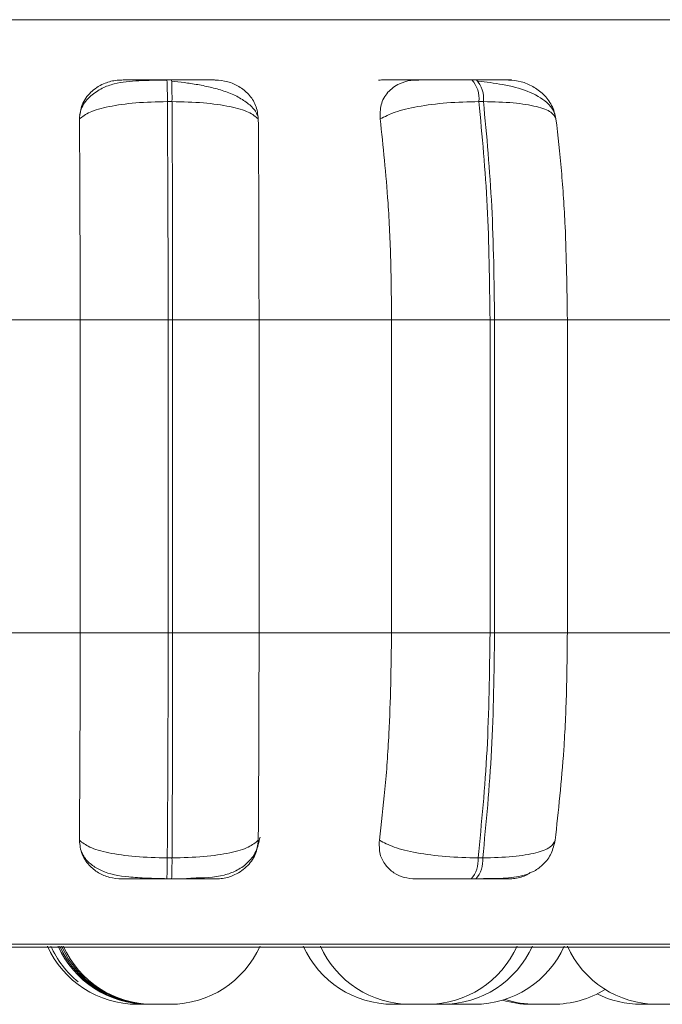
# Model space of a CAD drawing. Units: millimetres. Extents: x 921 to 1334, y 5 to 285.
# Drawn here: x 1039 to 1040, y 89 to 90 of the extents above; entities that cross this region are included whole.
import ezdxf

# ---------------------------------------------------------------- set-up
doc = ezdxf.new("R2010")
doc.units = ezdxf.units.MM

msp = doc.modelspace()

# ---------------------------------------------------------------- linework, layer by layer
at = {"color": 8, "linetype": 'Continuous', "lineweight": 15}
for p, q in [((1037.6453, 89.7454), (1041.2816, 89.7454)), ((1037.6661, 88.7122), (1041.2608, 88.7122))]:
    msp.add_line(p, q, dxfattribs=at)
at = {"color": 7, "linetype": 'Continuous', "lineweight": 15}
for p, q in [((1039.4885, 89.6782), (1039.4833, 89.6782)), ((1039.8293, 89.6782), (1039.8241, 89.6782)), ((1039.489, 89.6539), (1039.4838, 89.6539)), ((1039.8372, 89.6539), (1039.8321, 89.6539)), ((1039.2378, 89.4102), (1039.3863, 89.4102)), ((1039.3863, 89.0602), (1039.3863, 89.4102)), ((1039.3863, 89.4102), (1039.4846, 89.4102)), ((1039.4846, 89.0602), (1039.4846, 89.4102)), ((1039.4846, 89.4102), (1039.4897, 89.4102)), ((1039.4897, 89.4102), (1039.5863, 89.4102)), ((1039.4897, 89.4102), (1039.4897, 89.0602)), ((1039.5863, 89.4102), (1039.5863, 89.0602)), ((1039.5863, 89.4102), (1039.7345, 89.4102)), ((1039.7345, 89.4102), (1039.8446, 89.4102)), ((1039.7345, 89.0602), (1039.7345, 89.4102)), ((1039.8446, 89.0602), (1039.8446, 89.4102)), ((1039.8446, 89.4102), (1039.8496, 89.4102)), ((1039.8496, 89.4102), (1039.8496, 89.0602)), ((1039.8496, 89.4102), (1039.931, 89.4102)), ((1039.931, 89.4102), (1039.931, 89.0602)), ((1039.931, 89.4102), (1040.0745, 89.4102)), ((1039.2378, 89.0602), (1039.3863, 89.0602)), ((1039.3863, 89.0602), (1039.4846, 89.0602)), ((1039.4846, 89.0602), (1039.4897, 89.0602)), ((1039.4897, 89.0602), (1039.5863, 89.0602)), ((1039.5863, 89.0602), (1039.7345, 89.0602)), ((1039.7345, 89.0602), (1039.8446, 89.0602)), ((1039.8446, 89.0602), (1039.8496, 89.0602)), ((1039.8496, 89.0602), (1039.931, 89.0602)), ((1039.931, 89.0602), (1040.0745, 89.0602)), ((1039.4837, 88.8087), (1039.489, 88.8087)), ((1039.8312, 88.8087), (1039.8364, 88.8087)), ((1039.4832, 88.7852), (1039.4885, 88.7852)), ((1039.8234, 88.7852), (1039.8285, 88.7852)), ((1037.6785, 88.709), (1041.2485, 88.709)), ((1039.7552, 88.6452), (1039.7362, 88.6452)), ((1039.7997, 88.6455), (1039.8079, 88.6452)), ((1039.8982, 88.6452), (1039.899, 88.6452))]:
    msp.add_line(p, q, dxfattribs=at)
for centre, radius, start, end in [((1039.0892, 89.6581), 0.3946, 359.3965, 2.932), ((1039.0894, 89.658), 0.3996, 359.4186, 2.91), ((1039.8008, 89.6571), 0.0315, 354.1189, 42.1355), ((1039.806, 89.6571), 0.0314, 354.0917, 42.1626), ((1039.1049, 88.8047), 0.3788, 357.0446, 0.6046), ((1039.115, 88.8046), 0.374, 357.0213, 0.6279), ((1039.8007, 88.8058), 0.0306, 317.6468, 5.4811), ((1039.8059, 88.8058), 0.0306, 317.6363, 5.4916), ((1039.4501, 88.7552), 0.11, 204.1477, 270), ((1039.4539, 88.7552), 0.11, 204.1477, 230.679), ((1039.462, 88.7552), 0.11, 204.1477, 270), ((1039.4639, 88.7552), 0.11, 204.1477, 270), ((1039.4658, 88.7552), 0.11, 204.1477, 270), ((1039.4677, 88.7552), 0.11, 204.1477, 270), ((1039.487, 88.7552), 0.11, 270, 335.8523), ((1039.7361, 88.7552), 0.11, 204.1477, 270), ((1039.7553, 88.7552), 0.11, 204.1477, 270), ((1039.7745, 88.7552), 0.11, 270, 335.8523), ((1039.7915, 88.7552), 0.11, 270, 335.8523), ((1039.8271, 88.7552), 0.11, 270, 335.8523), ((1040.0314, 88.7552), 0.11, 204.1477, 270), ((1039.9149, 88.7552), 0.11, 270, 301.9695), ((1039.8899, 88.7552), 0.11, 253.4117, 270), ((1039.8957, 88.7552), 0.11, 251.8384, 270), ((1040.0134, 88.7552), 0.11, 243.4257, 270)]:
    msp.add_arc(centre, radius, start, end, dxfattribs=at)
for points, knots in [([(1039.3855, 89.6345), (1039.3861, 89.6399), (1039.3873, 89.6508), (1039.3971, 89.6647), (1039.4106, 89.6738), (1039.4235, 89.6776), (1039.4306, 89.6779), (1039.433, 89.678)], [0, 0, 0, 0, 0.247986, 0.496312, 0.732958, 0.9102, 1, 1, 1, 1]), ([(1039.4833, 89.6779), (1039.4727, 89.6778), (1039.4517, 89.6777), (1039.4284, 89.6755), (1039.4104, 89.6692), (1039.3977, 89.6606), (1039.3884, 89.6501), (1039.3864, 89.6418), (1039.3856, 89.6389)], [0, 0, 0, 0, 0.25495, 0.500946, 0.631002, 0.771095, 0.920605, 1, 1, 1, 1]), ([(1039.433, 89.678), (1039.4329, 89.678), (1039.4326, 89.6781), (1039.4407, 89.6781), (1039.4508, 89.6782), (1039.4604, 89.6782), (1039.4714, 89.6782), (1039.4793, 89.6782), (1039.4833, 89.6782)], [0, 0, 0, 0, 0.249972, 0.499291, 0.626668, 0.749902, 0.875942, 1, 1, 1, 1]), ([(1039.5373, 89.678), (1039.5376, 89.678), (1039.5382, 89.6781), (1039.5305, 89.6781), (1039.5207, 89.6782), (1039.5112, 89.6782), (1039.5004, 89.6782), (1039.4925, 89.6782), (1039.4885, 89.6782)], [0, 0, 0, 0, 0.249969, 0.499265, 0.626932, 0.749926, 0.87606, 1, 1, 1, 1]), ([(1039.5848, 89.6375), (1039.5843, 89.639), (1039.5825, 89.644), (1039.5751, 89.6513), (1039.5636, 89.6591), (1039.5495, 89.6652), (1039.534, 89.6697), (1039.5182, 89.6729), (1039.5028, 89.6752), (1039.4933, 89.6762), (1039.4887, 89.6767)], [0, 0, 0, 0, 0.063061, 0.215294, 0.362827, 0.505315, 0.641066, 0.769197, 0.889057, 1, 1, 1, 1]), ([(1039.5373, 89.678), (1039.542, 89.6776), (1039.5515, 89.6768), (1039.5645, 89.671), (1039.5755, 89.6621), (1039.5837, 89.6496), (1039.5849, 89.6397), (1039.5855, 89.6345)], [0, 0, 0, 0, 0.177754, 0.354785, 0.546335, 0.763546, 1, 1, 1, 1]), ([(1039.7199, 89.678), (1039.721, 89.678), (1039.7232, 89.6781), (1039.734, 89.6781), (1039.7459, 89.6782), (1039.7565, 89.6782), (1039.7681, 89.6782), (1039.776, 89.6782), (1039.7799, 89.6782)], [0, 0, 0, 0, 0.249955, 0.499282, 0.626932, 0.749887, 0.876076, 1, 1, 1, 1]), ([(1039.7218, 89.6345), (1039.7217, 89.6399), (1039.7215, 89.6508), (1039.7293, 89.6647), (1039.7414, 89.6738), (1039.7535, 89.6776), (1039.7605, 89.6779), (1039.7628, 89.678)], [0, 0, 0, 0, 0.247992, 0.496317, 0.732931, 0.910162, 1, 1, 1, 1]), ([(1039.7628, 89.678), (1039.7641, 89.678), (1039.7666, 89.6781), (1039.7778, 89.6781), (1039.7899, 89.6782), (1039.8006, 89.6782), (1039.8123, 89.6782), (1039.8202, 89.6782), (1039.8241, 89.6782)], [0, 0, 0, 0, 0.249904, 0.499257, 0.626641, 0.749852, 0.875897, 1, 1, 1, 1]), ([(1039.8653, 89.678), (1039.867, 89.678), (1039.8704, 89.6781), (1039.8661, 89.6781), (1039.8586, 89.6782), (1039.8506, 89.6782), (1039.8407, 89.6782), (1039.8331, 89.6782), (1039.8293, 89.6782)], [0, 0, 0, 0, 0.249926, 0.499252, 0.626946, 0.74992, 0.876052, 1, 1, 1, 1]), ([(1039.9183, 89.6344), (1039.9175, 89.6378), (1039.9158, 89.6443), (1039.9064, 89.6555), (1039.8883, 89.666), (1039.8643, 89.6722), (1039.845, 89.6752), (1039.836, 89.6762), (1039.8316, 89.6767)], [0, 0, 0, 0, 0.142299, 0.282014, 0.547274, 0.788302, 0.89818, 1, 1, 1, 1]), ([(1039.8653, 89.678), (1039.8701, 89.6776), (1039.8795, 89.6768), (1039.893, 89.671), (1039.905, 89.6621), (1039.9147, 89.6496), (1039.9171, 89.6397), (1039.9183, 89.6345)], [0, 0, 0, 0, 0.177783, 0.354826, 0.546323, 0.76351, 1, 1, 1, 1]), ([(1039.3855, 89.6345), (1039.3889, 89.6371), (1039.3957, 89.6425), (1039.4178, 89.6487), (1039.448, 89.653), (1039.4717, 89.6536), (1039.4838, 89.6539)], [0, 0, 0, 0, 0.236543, 0.482326, 0.737983, 1, 1, 1, 1]), ([(1039.4846, 89.4102), (1039.4846, 89.4531), (1039.4845, 89.5389), (1039.484, 89.6156), (1039.4838, 89.6539)], [0, 0, 0, 0, 0.500002, 1, 1, 1, 1]), ([(1039.489, 89.6539), (1039.4892, 89.6156), (1039.4897, 89.5389), (1039.4897, 89.4531), (1039.4897, 89.4102)], [0, 0, 0, 0, 0.499997, 1, 1, 1, 1]), ([(1039.5855, 89.6345), (1039.5824, 89.6371), (1039.576, 89.6425), (1039.5544, 89.6487), (1039.5247, 89.653), (1039.501, 89.6536), (1039.489, 89.6539)], [0, 0, 0, 0, 0.236567, 0.482324, 0.738016, 1, 1, 1, 1]), ([(1039.7218, 89.6345), (1039.7268, 89.6371), (1039.7371, 89.6425), (1039.7633, 89.6487), (1039.7963, 89.653), (1039.82, 89.6536), (1039.8321, 89.6539)], [0, 0, 0, 0, 0.236566, 0.482313, 0.737957, 1, 1, 1, 1]), ([(1039.8446, 89.4102), (1039.844, 89.4531), (1039.8429, 89.5389), (1039.8357, 89.6156), (1039.8321, 89.6539)], [0, 0, 0, 0, 0.500003, 1, 1, 1, 1]), ([(1039.8372, 89.6539), (1039.8408, 89.6156), (1039.848, 89.5389), (1039.8491, 89.4531), (1039.8496, 89.4102)], [0, 0, 0, 0, 0.499996, 1, 1, 1, 1]), ([(1039.9183, 89.6345), (1039.917, 89.6371), (1039.9143, 89.6425), (1039.8975, 89.6487), (1039.8716, 89.653), (1039.8488, 89.6536), (1039.8372, 89.6539)], [0, 0, 0, 0, 0.236581, 0.482312, 0.737979, 1, 1, 1, 1]), ([(1039.3863, 89.4102), (1039.3863, 89.4323), (1039.3862, 89.4765), (1039.386, 89.5541), (1039.3857, 89.6039), (1039.3855, 89.6345)], [0, 0, 0, 0, 0.279115, 0.558225, 1, 1, 1, 1]), ([(1039.5855, 89.6345), (1039.5856, 89.6155), (1039.5859, 89.5777), (1039.5862, 89.5024), (1039.5862, 89.4452), (1039.5863, 89.4102)], [0, 0, 0, 0, 0.279287, 0.558457, 1, 1, 1, 1]), ([(1039.7345, 89.4102), (1039.7343, 89.4323), (1039.7339, 89.4765), (1039.7303, 89.5541), (1039.725, 89.6039), (1039.7218, 89.6345)], [0, 0, 0, 0, 0.279113, 0.558231, 1, 1, 1, 1]), ([(1039.9183, 89.6345), (1039.9204, 89.6155), (1039.9247, 89.5777), (1039.9297, 89.5024), (1039.9306, 89.4452), (1039.931, 89.4102)], [0, 0, 0, 0, 0.279276, 0.558456, 1, 1, 1, 1]), ([(1039.3854, 88.8285), (1039.3856, 88.8472), (1039.3858, 88.8845), (1039.3862, 88.9619), (1039.3863, 89.0221), (1039.3863, 89.0602)], [0, 0, 0, 0, 0.26932, 0.538536, 1, 1, 1, 1]), ([(1039.4837, 88.8087), (1039.484, 88.8481), (1039.4845, 88.9268), (1039.4846, 89.0157), (1039.4846, 89.0602)], [0, 0, 0, 0, 0.499998, 1, 1, 1, 1]), ([(1039.4897, 89.0602), (1039.4897, 89.0157), (1039.4897, 88.9268), (1039.4892, 88.8481), (1039.489, 88.8087)], [0, 0, 0, 0, 0.500002, 1, 1, 1, 1]), ([(1039.5863, 89.0602), (1039.5863, 89.038), (1039.5862, 88.9938), (1039.586, 88.9133), (1039.5857, 88.8613), (1039.5854, 88.8285)], [0, 0, 0, 0, 0.26914, 0.53828, 1, 1, 1, 1]), ([(1039.7208, 88.8285), (1039.723, 88.8472), (1039.7274, 88.8845), (1039.733, 88.9619), (1039.7339, 89.0221), (1039.7345, 89.0602)], [0, 0, 0, 0, 0.269324, 0.538545, 1, 1, 1, 1]), ([(1039.8312, 88.8087), (1039.8351, 88.8481), (1039.8428, 88.9268), (1039.844, 89.0157), (1039.8446, 89.0602)], [0, 0, 0, 0, 0.499996, 1, 1, 1, 1]), ([(1039.8496, 89.0602), (1039.849, 89.0157), (1039.8479, 88.9268), (1039.8402, 88.8481), (1039.8364, 88.8087)], [0, 0, 0, 0, 0.499999, 1, 1, 1, 1]), ([(1039.931, 89.0602), (1039.9308, 89.038), (1039.9304, 88.9938), (1039.9267, 88.9133), (1039.921, 88.8613), (1039.9174, 88.8285)], [0, 0, 0, 0, 0.269141, 0.538285, 1, 1, 1, 1]), ([(1039.3854, 88.8285), (1039.3888, 88.8258), (1039.3955, 88.8204), (1039.4175, 88.8141), (1039.4477, 88.8096), (1039.4716, 88.809), (1039.4837, 88.8087)], [0, 0, 0, 0, 0.235258, 0.480715, 0.736668, 1, 1, 1, 1]), ([(1039.4331, 88.7852), (1039.4283, 88.7855), (1039.4189, 88.7863), (1039.4061, 88.792), (1039.3953, 88.8007), (1039.3871, 88.8131), (1039.386, 88.8232), (1039.3854, 88.8285)], [0, 0, 0, 0, 0.174683, 0.348603, 0.538266, 0.755968, 1, 1, 1, 1]), ([(1039.5854, 88.8285), (1039.5823, 88.8258), (1039.576, 88.8204), (1039.5546, 88.8141), (1039.5249, 88.8096), (1039.5011, 88.809), (1039.489, 88.8087)], [0, 0, 0, 0, 0.23526, 0.480675, 0.736659, 1, 1, 1, 1]), ([(1039.5115, 88.7862), (1039.5238, 88.7865), (1039.5412, 88.7869), (1039.561, 88.794), (1039.5735, 88.8025), (1039.5839, 88.8153), (1039.5862, 88.8265), (1039.5874, 88.8321)], [0, 0, 0, 0, 0.357685, 0.504301, 0.661174, 0.828262, 1, 1, 1, 1]), ([(1039.5854, 88.8285), (1039.5847, 88.8231), (1039.5834, 88.8121), (1039.5731, 88.7982), (1039.5592, 88.7892), (1039.5463, 88.7855), (1039.5393, 88.7852), (1039.537, 88.7852)], [0, 0, 0, 0, 0.250962, 0.502295, 0.741298, 0.914548, 1, 1, 1, 1]), ([(1039.7618, 88.7852), (1039.7572, 88.7855), (1039.748, 88.7863), (1039.7363, 88.792), (1039.7269, 88.8007), (1039.7205, 88.8131), (1039.7207, 88.8232), (1039.7208, 88.8285)], [0, 0, 0, 0, 0.174716, 0.348612, 0.538305, 0.755991, 1, 1, 1, 1]), ([(1039.7208, 88.8285), (1039.7258, 88.8258), (1039.736, 88.8204), (1039.7621, 88.8141), (1039.7951, 88.8096), (1039.8191, 88.809), (1039.8312, 88.8087)], [0, 0, 0, 0, 0.235266, 0.480697, 0.736689, 1, 1, 1, 1]), ([(1039.8297, 88.7855), (1039.8398, 88.7856), (1039.8593, 88.7856), (1039.8789, 88.7877), (1039.8942, 88.7936), (1039.9049, 88.8016), (1039.9138, 88.8133), (1039.9162, 88.8235), (1039.9174, 88.8287)], [0, 0, 0, 0, 0.255689, 0.490066, 0.60948, 0.735026, 0.866717, 1, 1, 1, 1]), ([(1039.9174, 88.8285), (1039.9161, 88.8258), (1039.9134, 88.8204), (1039.8969, 88.8141), (1039.871, 88.8096), (1039.848, 88.809), (1039.8364, 88.8087)], [0, 0, 0, 0, 0.235276, 0.480698, 0.736693, 1, 1, 1, 1]), ([(1039.3878, 88.8158), (1039.3886, 88.814), (1039.3913, 88.808), (1039.399, 88.8007), (1039.4146, 88.7912), (1039.4351, 88.7876), (1039.4608, 88.786), (1039.4756, 88.7857), (1039.4833, 88.7855)], [0, 0, 0, 0, 0.05296, 0.178186, 0.317306, 0.633468, 0.811077, 1, 1, 1, 1]), ([(1039.8895, 88.7923), (1039.8878, 88.7912), (1039.8823, 88.7877), (1039.873, 88.7856), (1039.8662, 88.7853), (1039.864, 88.7852)], [0, 0, 0, 0, 0.235462, 0.747471, 1, 1, 1, 1]), ([(1039.4331, 88.7852), (1039.4328, 88.7852), (1039.4323, 88.7852), (1039.4401, 88.7852), (1039.4502, 88.7852), (1039.4599, 88.7852), (1039.4711, 88.7852), (1039.4792, 88.7852), (1039.4832, 88.7852)], [0, 0, 0, 0, 0.250046, 0.499285, 0.626933, 0.749962, 0.876076, 1, 1, 1, 1]), ([(1039.4885, 88.7852), (1039.4925, 88.7852), (1039.5006, 88.7852), (1039.5117, 88.7852), (1039.5212, 88.7852), (1039.531, 88.7852), (1039.5384, 88.7852), (1039.5375, 88.7852), (1039.537, 88.7852)], [0, 0, 0, 0, 0.123771, 0.250022, 0.372751, 0.500719, 0.749962, 1, 1, 1, 1]), ([(1039.4886, 88.7855), (1039.4943, 88.7854), (1039.5024, 88.7852), (1039.5095, 88.786), (1039.5115, 88.7862)], [0, 0, 0, 0, 0.706697, 1, 1, 1, 1]), ([(1039.7618, 88.7852), (1039.7629, 88.7852), (1039.7652, 88.7852), (1039.7763, 88.7852), (1039.7884, 88.7852), (1039.7993, 88.7852), (1039.8112, 88.7852), (1039.8193, 88.7852), (1039.8234, 88.7852)], [0, 0, 0, 0, 0.25003, 0.499257, 0.626953, 0.749958, 0.876096, 1, 1, 1, 1]), ([(1039.8285, 88.7852), (1039.8324, 88.7852), (1039.8403, 88.7852), (1039.8502, 88.7852), (1039.8583, 88.7852), (1039.8657, 88.7852), (1039.8695, 88.7852), (1039.8658, 88.7852), (1039.864, 88.7852)], [0, 0, 0, 0, 0.123764, 0.250035, 0.372728, 0.500704, 0.749904, 1, 1, 1, 1]), ([(1039.4482, 88.6452), (1039.4482, 88.6452), (1039.4482, 88.6452), (1039.4482, 88.6452), (1039.4482, 88.6452), (1039.4482, 88.6452), (1039.4482, 88.6452), (1039.4486, 88.6452), (1039.4496, 88.6452), (1039.45, 88.6452)], [0, 0, 0, 0, 0.010931, 0.011426, 0.016869, 0.031219, 0.084696, 0.638151, 1, 1, 1, 1]), ([(1039.4501, 88.6452), (1039.4501, 88.6452), (1039.4501, 88.6452), (1039.4501, 88.6452), (1039.4501, 88.6452), (1039.4501, 88.6452), (1039.4501, 88.6452), (1039.4505, 88.6452), (1039.4515, 88.6452), (1039.4519, 88.6452)], [0, 0, 0, 0, 0.010507, 0.011507, 0.017011, 0.03152, 0.085063, 0.645372, 1, 1, 1, 1]), ([(1039.452, 88.6452), (1039.452, 88.6452), (1039.452, 88.6452), (1039.452, 88.6452), (1039.452, 88.6452), (1039.452, 88.6452), (1039.452, 88.6452), (1039.4524, 88.6452), (1039.4534, 88.6452), (1039.4538, 88.6452)], [0, 0, 0, 0, 0.010553, 0.011553, 0.017146, 0.031653, 0.085689, 0.645425, 1, 1, 1, 1]), ([(1039.4539, 88.6452), (1039.4539, 88.6452), (1039.4539, 88.6452), (1039.4539, 88.6452), (1039.4539, 88.6452), (1039.4539, 88.6452), (1039.4538, 88.6452), (1039.4544, 88.6452), (1039.4557, 88.6452), (1039.4575, 88.6452), (1039.4595, 88.6452), (1039.4611, 88.6452), (1039.4617, 88.6452), (1039.4617, 88.6452)], [0, 0, 0, 0, 0.004723, 0.005171, 0.007634, 0.014142, 0.038326, 0.288746, 0.486836, 0.623473, 0.856481, 0.998195, 1, 1, 1, 1]), ([(1039.4598, 88.6452), (1039.4598, 88.6452), (1039.46, 88.6452), (1039.4604, 88.6452), (1039.4607, 88.6452), (1039.4609, 88.6452)], [0, 0, 0, 0, 0.053336, 0.490894, 1, 1, 1, 1]), ([(1039.462, 88.6452), (1039.4622, 88.6452), (1039.4624, 88.6452), (1039.4634, 88.6452), (1039.4641, 88.6452), (1039.4644, 88.6452)], [0, 0, 0, 0, 0.554556, 0.834614, 1, 1, 1, 1]), ([(1039.4639, 88.6452), (1039.4641, 88.6452), (1039.4643, 88.6452), (1039.4653, 88.6452), (1039.4659, 88.6452), (1039.4661, 88.6452)], [0, 0, 0, 0, 0.582536, 0.876725, 1, 1, 1, 1]), ([(1039.4658, 88.6452), (1039.4659, 88.6452), (1039.4662, 88.6452), (1039.4672, 88.6452), (1039.4678, 88.6452), (1039.468, 88.6452)], [0, 0, 0, 0, 0.580266, 0.873307, 1, 1, 1, 1]), ([(1039.4677, 88.6452), (1039.4679, 88.6452), (1039.4681, 88.6452), (1039.4693, 88.6452), (1039.4701, 88.6452), (1039.4706, 88.6452), (1039.4708, 88.6452), (1039.4716, 88.6452), (1039.4732, 88.6452), (1039.4755, 88.6452), (1039.4768, 88.6452), (1039.4776, 88.6452), (1039.4789, 88.6452), (1039.4807, 88.6452), (1039.4828, 88.6452), (1039.4838, 88.6452), (1039.4843, 88.6452), (1039.4852, 88.6452), (1039.4862, 88.6452), (1039.4869, 88.6452), (1039.4869, 88.6452), (1039.487, 88.6452)], [0, 0, 0, 0, 0.124623, 0.187446, 0.250407, 0.250967, 0.255304, 0.267758, 0.374971, 0.437998, 0.500903, 0.502881, 0.519109, 0.625532, 0.688464, 0.751597, 0.753555, 0.769643, 0.876205, 0.939098, 1, 1, 1, 1]), ([(1039.7553, 88.6452), (1039.7553, 88.6452), (1039.7555, 88.6452), (1039.7565, 88.6452), (1039.7581, 88.6452), (1039.7591, 88.6452), (1039.7597, 88.6452), (1039.7598, 88.6452), (1039.7609, 88.6452), (1039.7626, 88.6452), (1039.765, 88.6452), (1039.7662, 88.6452), (1039.767, 88.6452), (1039.7683, 88.6452), (1039.77, 88.6452), (1039.7718, 88.6452), (1039.7726, 88.6452), (1039.7731, 88.6452), (1039.7737, 88.6452), (1039.7745, 88.6452), (1039.7744, 88.6452), (1039.7744, 88.6452)], [0, 0, 0, 0, 0.0642, 0.188558, 0.251409, 0.314161, 0.314873, 0.319312, 0.331478, 0.438782, 0.501645, 0.564493, 0.566507, 0.582705, 0.688907, 0.75201, 0.81473, 0.816866, 0.832927, 0.939351, 1, 1, 1, 1]), ([(1039.7744, 88.6452), (1039.7748, 88.6452), (1039.7756, 88.6452), (1039.7765, 88.6452), (1039.7771, 88.6452), (1039.7773, 88.6452), (1039.7784, 88.6452), (1039.7802, 88.6452), (1039.7825, 88.6452), (1039.7838, 88.6452), (1039.7846, 88.6452), (1039.7858, 88.6452), (1039.7875, 88.6452), (1039.7892, 88.6452), (1039.7899, 88.6452), (1039.7903, 88.6452), (1039.7909, 88.6452), (1039.7915, 88.6452), (1039.7914, 88.6452), (1039.7914, 88.6452)], [0, 0, 0, 0, 0.068153, 0.14839, 0.14919, 0.154961, 0.170803, 0.307728, 0.388412, 0.468862, 0.471193, 0.492071, 0.628145, 0.708809, 0.789333, 0.791595, 0.8123, 0.948667, 1, 1, 1, 1]), ([(1039.7968, 88.6452), (1039.7968, 88.6452), (1039.7968, 88.6452), (1039.797, 88.6452), (1039.7977, 88.6452), (1039.7992, 88.6452), (1039.8011, 88.6452), (1039.8034, 88.6452), (1039.8057, 88.6452), (1039.8074, 88.6452), (1039.8079, 88.6452)], [0, 0, 0, 0, 0.002167, 0.117532, 0.239116, 0.462948, 0.577507, 0.692351, 0.917879, 1, 1, 1, 1]), ([(1039.8078, 88.6452), (1039.808, 88.6452), (1039.8083, 88.6452), (1039.8102, 88.6452), (1039.8121, 88.6452), (1039.8133, 88.6452), (1039.8139, 88.6452), (1039.8141, 88.6452), (1039.8152, 88.6452), (1039.8171, 88.6452), (1039.8194, 88.6452), (1039.8207, 88.6452), (1039.8214, 88.6452), (1039.8226, 88.6452), (1039.8241, 88.6452), (1039.8256, 88.6452), (1039.8262, 88.6452), (1039.8265, 88.6452), (1039.8269, 88.6452), (1039.827, 88.6452), (1039.8271, 88.6452)], [0, 0, 0, 0, 0.125271, 0.249841, 0.312849, 0.375763, 0.376205, 0.380652, 0.39311, 0.500358, 0.563461, 0.62641, 0.628359, 0.644472, 0.751082, 0.81412, 0.877036, 0.878913, 0.895193, 1, 1, 1, 1]), ([(1039.8899, 88.6452), (1039.89, 88.6452), (1039.8902, 88.6452), (1039.8922, 88.6452), (1039.8942, 88.6452), (1039.8954, 88.6452), (1039.8961, 88.6452), (1039.8962, 88.6452)], [0, 0, 0, 0, 0.319182, 0.637858, 0.818922, 0.976454, 1, 1, 1, 1]), ([(1039.8957, 88.6452), (1039.8957, 88.6452), (1039.8957, 88.6452), (1039.8957, 88.6452), (1039.8956, 88.6452), (1039.8963, 88.6452), (1039.8978, 88.6452), (1039.8986, 88.6452)], [0, 0, 0, 0, 0.005952, 0.014249, 0.079949, 0.502628, 1, 1, 1, 1]), ([(1039.8986, 88.6452), (1039.8995, 88.6452), (1039.901, 88.6452), (1039.9035, 88.6452), (1039.9048, 88.6452), (1039.9054, 88.6452), (1039.9056, 88.6452), (1039.9069, 88.6452), (1039.9087, 88.6452), (1039.9108, 88.6452), (1039.9117, 88.6452), (1039.9123, 88.6452), (1039.9132, 88.6452), (1039.9142, 88.6452), (1039.9149, 88.6452), (1039.9149, 88.6452), (1039.9149, 88.6452)], [0, 0, 0, 0, 0.166149, 0.250183, 0.334069, 0.334861, 0.340932, 0.357303, 0.500395, 0.584368, 0.668438, 0.671051, 0.692614, 0.834692, 0.918867, 1, 1, 1, 1]), ([(1040.0133, 88.6452), (1040.0133, 88.6452), (1040.0132, 88.6452), (1040.0135, 88.6452), (1040.0142, 88.6452), (1040.0157, 88.6452), (1040.0177, 88.6452), (1040.0199, 88.6452), (1040.0224, 88.6452), (1040.0249, 88.6452), (1040.0272, 88.6452), (1040.0295, 88.6452), (1040.0309, 88.6452), (1040.0316, 88.6452), (1040.0318, 88.6452), (1040.0319, 88.6452)], [0, 0, 0, 0, 0.00148, 0.073236, 0.148979, 0.288545, 0.359911, 0.431256, 0.571752, 0.642142, 0.713903, 0.848461, 0.931722, 0.974916, 1, 1, 1, 1]), ([(1040.0314, 88.6452), (1040.0316, 88.6452), (1040.0319, 88.6452), (1040.0337, 88.6452), (1040.0357, 88.6452), (1040.0369, 88.6452), (1040.0375, 88.6452), (1040.0376, 88.6452), (1040.0388, 88.6452), (1040.0408, 88.6452), (1040.0427, 88.6452), (1040.0448, 88.6452), (1040.0448, 88.6452), (1040.0448, 88.6452), (1040.045, 88.6452), (1040.0462, 88.6452), (1040.0479, 88.6452), (1040.0494, 88.6452), (1040.0504, 88.6452), (1040.0506, 88.6452), (1040.0507, 88.6452)], [0, 0, 0, 0, 0.125266, 0.249831, 0.312837, 0.375748, 0.376191, 0.380637, 0.393095, 0.500339, 0.563439, 0.626386, 0.626584, 0.627649, 0.63059, 0.641218, 0.751988, 0.839283, 0.899815, 1, 1, 1, 1])]:
    msp.add_open_spline(points, degree=3, knots=knots, dxfattribs=at)

doc.saveas('drawing.dxf')
